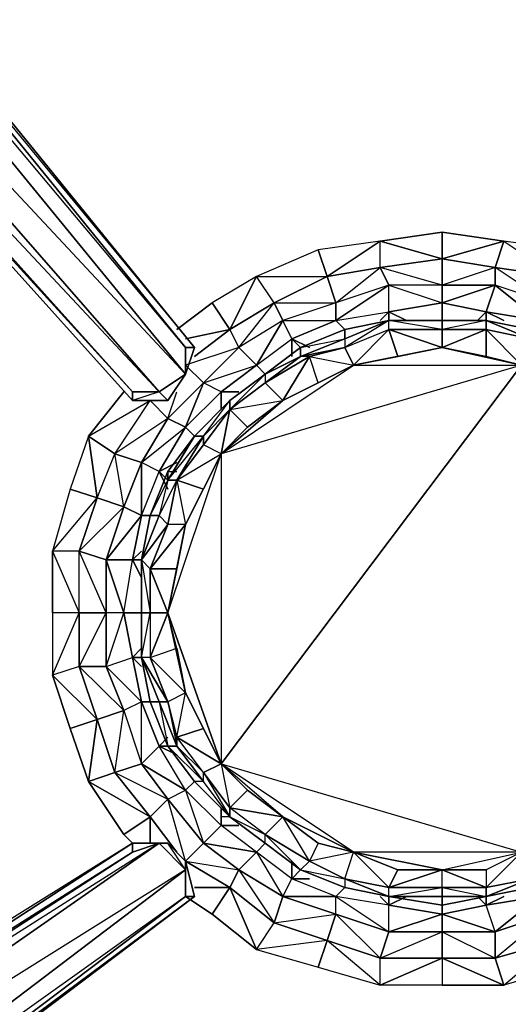
# Model space of a CAD drawing. Units: inches. Extents: x 0 to 30, y -28.5 to 0.
# Drawn here: x 22.3 to 24.5, y -9.4 to -4.9 of the extents above; entities that cross this region are included whole.
import ezdxf

# ---------------------------------------------------------------- set-up
doc = ezdxf.new("R2010")
doc.units = ezdxf.units.IN
doc.header["$MEASUREMENT"] = 0
doc.layers.get('0').update_dxf_attribs({"true_color": 0x068671})

msp = doc.modelspace()

# ---------------------------------------------------------------- linework, layer by layer
at = {"color": 194}
for points in [[(23.1099, -6.4146), (23.0698, -6.4146), (20.6264, -3.407), (23.0698, -6.4146), (23.0698, -6.5347), (20.5063, -3.407), (23.0698, -6.5347), (22.9498, -6.6147), (20.1461, -3.407), (22.9498, -6.6147), (22.8297, -6.6147), (19.9459, -3.407), (22.8297, -6.6147), (22.8297, -6.6547), (19.9059, -3.407), (22.8297, -6.6547), (22.9898, -6.6547), (23.0698, -6.5347)], [(22.8297, -6.6547), (22.8297, -6.6147), (19.9059, -3.407), (22.8297, -6.6547)], [(22.9498, -6.6147), (19.9459, -3.407), (22.8297, -6.6147)], [(20.1461, -3.407), (23.0698, -6.5347), (22.9498, -6.6147)], [(20.6264, -3.407), (23.1099, -6.4146), (23.0698, -6.4146)], [(20.6664, -3.407), (23.1099, -6.4146)], [(20.6664, -3.407), (23.1099, -6.4146)], [(23.9904, -6.2926), (23.7903, -6.3326)], [(23.9904, -6.2926), (24.2306, -6.2926)], [(24.2306, -6.2926), (24.4307, -6.2926)], [(24.6308, -6.3326), (24.4307, -6.2926)], [(23.5902, -6.4146), (23.7903, -6.3326)], [(23.1099, -6.4146), (23.0698, -6.5347)], [(23.5902, -6.4146), (23.4301, -6.5347)], [(22.9898, -6.6547), (22.9498, -6.6147), (23.0698, -6.5347)], [(22.9898, -6.6547), (23.0698, -6.5347)], [(23.27, -6.6547), (23.4301, -6.5347)], [(22.9498, -6.6147), (22.8297, -6.6547), (22.9898, -6.6547)], [(23.27, -6.6547), (23.1099, -6.8148)], [(22.9898, -6.975), (23.1099, -6.8148)], [(22.9898, -6.975), (22.9097, -7.1751)], [(22.8697, -7.3752), (22.9097, -7.1751)], [(22.8697, -7.3752), (22.8697, -7.6154)], [(22.8697, -7.8174), (22.8697, -7.6154)], [(22.8697, -7.8174), (22.9097, -8.0175)], [(22.9898, -8.2176), (22.9097, -8.0175)], [(22.9898, -8.2176), (23.1099, -8.3777)], [(23.27, -8.5378), (23.1099, -8.3777)], [(23.27, -8.5378), (23.4301, -8.6579)], [(20.1061, -10.461), (22.8297, -8.6979), (22.9498, -8.6579), (20.1861, -10.5811)], [(22.8297, -8.6579), (22.8297, -8.6979), (20.1061, -10.461), (20.1061, -10.4209)], [(22.9898, -8.6579), (22.9498, -8.6579), (22.8297, -8.6579)], [(23.0698, -8.778), (22.9498, -8.6579), (22.9898, -8.6579), (23.0698, -8.738)], [(22.9898, -8.6579), (23.0698, -8.738)], [(23.5902, -8.778), (23.4301, -8.6579)], [(23.0698, -8.738), (23.1099, -8.8981), (23.0698, -8.8981), (23.0698, -8.778)], [(23.0698, -8.738), (23.1099, -8.8981)], [(23.5902, -8.778), (23.7903, -8.8581)], [(23.9904, -8.8981), (23.7903, -8.8581)], [(24.4307, -8.8981), (24.6308, -8.8581)], [(23.9904, -8.8981), (24.2306, -8.9381)], [(24.4307, -8.8981), (24.2306, -8.9381)]]:
    msp.add_lwpolyline(points, close=True, dxfattribs=at)
for points in [[(23.0698, -6.5347), (20.5063, -3.407)], [(22.9898, -6.6547), (23.0698, -6.5347), (23.0698, -6.4146), (20.5463, -3.407)], [(24.6308, -6.3326), (24.4307, -6.2926), (24.2306, -6.2926), (23.9904, -6.2926), (23.7903, -6.3326), (23.5902, -6.4146), (23.4301, -6.5347), (23.27, -6.6547), (23.1099, -6.8148), (22.9898, -6.975), (22.9097, -7.1751), (22.8697, -7.3752), (22.8697, -7.6154), (22.8697, -7.8174), (22.9097, -8.0175), (22.9898, -8.2176), (23.1099, -8.3777), (23.27, -8.5378), (23.2299, -8.5378)], [(23.1099, -6.4146), (23.0698, -6.5347)], [(23.0698, -6.5347), (23.0698, -6.4146), (23.1099, -6.4146)], [(23.0698, -6.5347), (23.0698, -6.4146)], [(22.9898, -6.6547), (22.8297, -6.6547), (22.8297, -6.6147), (22.9498, -6.6147), (22.9898, -6.6547), (22.8297, -6.6547)], [(22.9898, -6.975), (23.0298, -6.975)], [(23.27, -8.5378), (23.4301, -8.6579), (23.5902, -8.778), (23.7903, -8.8581), (23.9904, -8.8981), (24.2306, -8.9381), (24.4307, -8.8981), (24.6308, -8.8581), (24.831, -8.778), (25.0311, -8.6579), (25.1912, -8.5378), (25.3113, -8.3777), (25.4313, -8.2176), (25.5114, -8.0175), (25.5514, -7.8174), (25.5914, -7.5753), (25.5514, -7.3752), (25.5114, -7.1751), (25.4313, -6.975)], [(22.8297, -8.6579), (22.8297, -8.6979), (20.1061, -10.4209), (22.8297, -8.6579), (20.3862, -10.1808), (20.1061, -10.4209), (19.6257, -10.703), (20.1061, -10.3409), (19.6257, -10.663), (20.1061, -10.3009), (20.1061, -10.3409), (20.1061, -10.3809)], [(20.3062, -11.0232), (20.1461, -11.0232), (20.4263, -10.7831), (19.9459, -10.7831), (20.1861, -10.5811), (19.9059, -10.6211), (20.1061, -10.461), (20.1861, -10.5811), (22.9498, -8.6579), (23.0698, -8.778), (20.4263, -10.7831), (20.1861, -10.5811)], [(20.5063, -10.8631), (23.1099, -8.8981), (23.0698, -8.738), (22.9898, -8.6579), (22.8297, -8.6579), (20.1061, -10.4209)], [(20.4263, -10.7831), (20.1861, -10.5811), (22.9498, -8.6579), (20.1061, -10.461), (22.8297, -8.6979), (22.9498, -8.6579)], [(22.9898, -8.6579), (22.8297, -8.6579), (20.3862, -10.1808)], [(22.9498, -8.6579), (22.8297, -8.6979), (22.8297, -8.6579), (22.9898, -8.6579), (22.9498, -8.6579), (23.0698, -8.778), (23.0698, -8.8981), (20.4663, -10.8631)], [(23.0698, -8.738), (23.0698, -8.778), (22.9898, -8.6579)], [(23.0698, -8.738), (23.0698, -8.8981), (23.1099, -8.8981), (20.5063, -10.8631), (23.1099, -8.8981), (20.4663, -10.8631), (23.0698, -8.8981), (20.4263, -10.7831), (23.0698, -8.778), (20.1861, -10.5811)], [(20.4263, -10.7831), (20.4663, -10.8631), (23.0698, -8.8981), (23.0698, -8.778), (20.4263, -10.7831), (20.4663, -10.8631), (20.4263, -13.2265), (20.2662, -11.3034), (20.4263, -10.9432)], [(23.0698, -8.8981), (23.1099, -8.8981), (20.5063, -10.8631), (20.4663, -10.8631)]]:
    msp.add_lwpolyline(points, dxfattribs=at)
at = {"color": 134}
for points in [[(24.2306, -6.0124), (23.9504, -5.9324), (24.2306, -5.8924), (24.5108, -5.9324), (24.7509, -6.0925), (24.7109, -6.2126), (24.4707, -6.0525), (24.7509, -6.0925), (24.7909, -5.9724), (24.5108, -5.9324), (24.4707, -6.0525)], [(24.2306, -6.0124), (24.2306, -5.8924), (23.9504, -5.9324)], [(24.2306, -6.0124), (24.5108, -5.9324), (24.2306, -5.8924)], [(23.6702, -5.9724), (23.39, -6.0925), (23.7102, -6.0925), (23.9504, -5.9324)], [(23.7102, -6.0925), (23.9504, -6.0525), (23.9504, -5.9324)], [(24.2306, -6.0124), (24.4707, -6.0525), (24.5108, -5.9324)], [(24.5108, -5.9324), (24.7509, -6.0925), (24.4707, -6.0525), (24.7509, -6.0925), (24.951, -6.2126), (25.0311, -6.0925), (24.7909, -5.9724)], [(23.7102, -6.0925), (23.6702, -5.9724), (23.39, -6.0925)], [(23.9504, -6.0525), (24.2306, -6.0124)], [(24.2306, -6.1325), (24.4707, -6.1325), (24.4707, -6.0525)], [(23.27, -6.3326), (23.4701, -6.2126), (23.39, -6.0925)], [(23.4701, -6.2126), (23.7102, -6.0925)], [(23.7503, -6.2926), (23.9904, -6.2526), (23.9904, -6.1325)], [(24.2306, -6.2126), (24.4307, -6.2526), (24.4707, -6.1325)], [(23.0298, -6.3326), (23.1899, -6.2126)], [(23.9904, -6.2526), (24.2306, -6.2126)], [(24.2306, -6.2126), (24.2306, -6.2926)], [(24.0705, -6.2926), (23.9904, -6.2526)], [(23.9904, -6.2526), (23.9904, -6.2926)], [(24.4307, -6.2526), (24.5108, -6.2926)], [(23.39, -6.4946), (23.5501, -6.3746), (23.5101, -6.2926)], [(23.5501, -6.3746), (23.7503, -6.2926)], [(23.7503, -6.2926), (23.7903, -6.3326)], [(23.27, -6.3326), (23.0698, -6.3746)], [(23.27, -6.3326), (23.1099, -6.4546)], [(23.6302, -6.4146), (23.5501, -6.3746)], [(23.5501, -6.3746), (23.5902, -6.4146)], [(23.2299, -6.6147), (23.39, -6.4946)], [(23.39, -6.4946), (23.4301, -6.5347)], [(23.0698, -6.7748), (23.2299, -6.6147), (23.1499, -6.5747)], [(22.6296, -6.8148), (22.7897, -6.6147)], [(23.31, -6.6147), (23.2299, -6.6147)], [(23.2299, -6.6547), (23.2299, -6.6147)], [(22.8697, -6.6547), (22.9097, -6.6547)], [(22.5476, -7.055), (22.4676, -7.3352), (22.6696, -7.095), (22.6296, -6.8148)], [(23.0698, -6.7748), (22.9498, -6.975), (22.8697, -6.9349), (22.8697, -7.1751), (22.9498, -6.975)], [(23.0698, -6.7748), (23.1099, -6.8148)], [(22.8697, -7.1751), (22.7897, -7.1351), (22.8697, -6.9349), (22.7897, -7.1351), (22.7096, -7.3752)], [(22.9898, -7.015), (22.9498, -6.975), (23.0298, -6.9349), (22.9498, -6.975)], [(22.9498, -6.975), (22.9898, -7.055)], [(22.6696, -7.095), (22.5476, -7.055), (22.4676, -7.3352)], [(22.6696, -7.095), (22.5876, -7.3352), (22.4676, -7.3352), (22.5876, -7.6154), (22.5876, -7.3352)], [(22.8697, -7.1751), (22.8297, -7.3752), (22.7096, -7.3752), (22.7897, -7.6154), (22.8297, -7.3752)], [(22.8697, -7.1751), (22.9097, -7.1751)], [(22.8697, -7.3352), (22.8297, -7.3752)], [(22.7096, -7.3752), (22.7096, -7.6154)], [(22.8697, -7.3752), (22.8297, -7.3752)], [(22.8297, -7.3752), (22.8697, -7.4553)], [(22.5876, -7.6154), (22.4676, -7.6154), (22.4676, -7.8974)], [(22.5876, -7.6154), (22.4676, -7.6154), (22.4676, -7.8974)], [(22.7096, -7.6154), (22.7096, -7.8574), (22.5876, -7.8574), (22.5876, -7.6154)], [(22.7897, -7.6154), (22.7096, -7.6154), (22.7096, -7.8574)], [(22.7897, -7.6154), (22.8297, -7.8174), (22.8697, -8.0175), (22.7096, -7.8574), (22.7897, -8.0575), (22.7096, -7.8574), (22.8297, -7.8174), (22.7897, -7.6154), (22.8697, -7.6154)], [(22.8697, -7.7755), (22.8297, -7.8174)], [(22.8697, -7.8174), (22.8297, -7.8174)], [(22.6696, -8.0976), (22.6296, -8.3777), (22.5476, -8.1376), (22.4676, -7.8974)], [(22.8697, -8.0175), (22.7897, -8.0575), (22.8697, -8.2977)], [(22.7897, -8.0575), (22.8697, -8.2977), (22.7496, -8.3377), (22.6696, -8.0976)], [(22.6696, -8.0976), (22.5476, -8.1376), (22.6296, -8.3777)], [(22.9898, -8.1776), (22.9498, -8.2176)], [(22.9898, -8.2176), (22.9498, -8.2176)], [(22.9898, -8.4578), (22.8697, -8.2977), (22.7496, -8.3377)], [(22.9097, -8.5378), (22.7496, -8.3377), (22.6296, -8.3777)], [(22.9097, -8.5378), (22.6296, -8.3777), (22.7897, -8.6179), (22.8297, -8.6579), (22.7897, -8.6179)], [(23.1499, -8.6579), (23.31, -8.778), (23.1499, -8.6579), (23.39, -8.6979), (23.2299, -8.5779), (23.0698, -8.4178)], [(23.2299, -8.4978), (23.2299, -8.5779)], [(23.2299, -8.5378), (23.2299, -8.5779)], [(23.5101, -8.8981), (23.7503, -8.9781), (23.5101, -8.8981), (23.7503, -8.8981), (23.5501, -8.818), (23.39, -8.6979)], [(23.39, -8.6979), (23.5101, -8.8981), (23.5501, -8.818)], [(23.5501, -8.738), (23.5501, -8.818)], [(23.31, -8.778), (23.5101, -8.8981), (23.4701, -9.0182), (23.27, -8.8581)], [(23.31, -8.778), (23.4701, -9.0182), (23.5101, -8.8981)], [(23.5902, -8.778), (23.5501, -8.818)], [(23.27, -8.8581), (23.1099, -8.8581)], [(23.9904, -9.0582), (24.2306, -9.0582), (23.9904, -9.0582), (24.2306, -8.9781), (23.9904, -8.9381), (23.7503, -8.8981)], [(23.7503, -8.8981), (23.9904, -9.0582), (23.9904, -8.9381)], [(23.9504, -8.8981), (23.9904, -8.9381)], [(23.9904, -8.8981), (23.9904, -8.9381)], [(24.3907, -8.8981), (24.4307, -8.9381)], [(24.4307, -8.8981), (24.4307, -8.9381)], [(24.4707, -9.0582), (24.4307, -8.9381), (24.6709, -8.8981), (24.4707, -9.0582), (24.7109, -8.9781), (24.4707, -9.0582), (24.4707, -9.1783), (24.7109, -8.9781)], [(24.2306, -8.9781), (24.4707, -9.0582), (24.4307, -8.9381)], [(23.7503, -8.9781), (23.9904, -9.0582), (23.9504, -9.1783), (23.7102, -9.0982)], [(23.7503, -8.9781), (23.9504, -9.1783), (23.9904, -9.0582)], [(24.2306, -9.0582), (24.4707, -9.0582), (24.4707, -9.1783), (24.2306, -9.1783)], [(24.2306, -9.0582), (24.4707, -9.1783), (24.4707, -9.0582)], [(23.7102, -9.0982), (23.39, -9.1382), (23.6702, -9.2183), (23.9504, -9.3002)], [(23.7102, -9.0982), (23.39, -9.1382), (23.6702, -9.2183)], [(24.7509, -9.0982), (24.7909, -9.2183), (24.5108, -9.3002), (24.4707, -9.1783)], [(24.4707, -9.1783), (24.5108, -9.3002), (24.7509, -9.0982)], [(24.7509, -9.0982), (25.0311, -9.0982), (24.7909, -9.2183), (24.5108, -9.3002)], [(23.9504, -9.1783), (24.2306, -9.1783), (24.2306, -9.3002), (23.9504, -9.3002)], [(24.2306, -9.1783), (24.5108, -9.3002), (24.2306, -9.3002), (23.9504, -9.3002)]]:
    msp.add_lwpolyline(points, close=True, dxfattribs=at)
for points in [[(23.9504, -5.9324), (23.6702, -5.9724), (23.7102, -6.0925)], [(23.7503, -6.2926), (23.9904, -6.1325), (23.7503, -6.2126), (23.9504, -6.0525), (23.9504, -5.9324)], [(24.2306, -6.0124), (24.2306, -6.1325), (23.9904, -6.1325), (23.9504, -6.0525), (23.9904, -6.1325), (23.7503, -6.2126), (23.7102, -6.0925), (23.9504, -6.0525)], [(23.9904, -6.2526), (24.2306, -6.2126), (24.2306, -6.1325), (23.9504, -6.0525), (24.2306, -6.0124), (24.2306, -6.1325), (23.9904, -6.1325), (24.2306, -6.2126)], [(24.2306, -6.1325), (24.2306, -6.0124), (24.4707, -6.0525)], [(23.9904, -6.2526), (23.9504, -6.2926), (23.9904, -6.2526), (23.9904, -6.1325), (23.9504, -6.0525), (23.7102, -6.0925)], [(24.7509, -6.0925), (25.0311, -6.0925), (25.1912, -6.3326), (25.1111, -6.4146), (24.951, -6.2126), (25.1912, -6.3326), (25.2712, -6.2126), (25.0311, -6.0925), (24.7509, -6.0925), (24.7109, -6.2126), (24.4707, -6.1325), (24.4707, -6.0525), (24.4707, -6.1325), (24.2306, -6.1325), (23.9904, -6.1325), (24.2306, -6.2126)], [(23.39, -6.0925), (23.1899, -6.2126), (23.27, -6.3326), (23.1099, -6.4546)], [(23.27, -6.3326), (23.39, -6.0925), (23.1899, -6.2126)], [(23.7102, -6.0925), (23.7503, -6.2126), (23.5101, -6.2926), (23.4701, -6.2126), (23.5101, -6.2926), (23.31, -6.4146), (23.27, -6.3326), (23.4701, -6.2126)], [(23.39, -6.4946), (23.5101, -6.2926), (23.31, -6.4146), (23.4701, -6.2126), (23.39, -6.0925)], [(23.5501, -6.3746), (23.7503, -6.2926), (23.7503, -6.2126), (23.7102, -6.0925), (23.4701, -6.2126), (23.7503, -6.2126), (23.5101, -6.2926), (23.7503, -6.2926)], [(23.9904, -6.1325), (23.7503, -6.2126), (23.7503, -6.2926)], [(24.4307, -6.2526), (24.6709, -6.2926), (24.7109, -6.2126), (24.4707, -6.1325), (24.4307, -6.2526), (24.2306, -6.2126), (24.4707, -6.1325), (24.2306, -6.1325), (24.2306, -6.2126)], [(24.7109, -6.2126), (24.4707, -6.1325), (24.6709, -6.2926), (24.4307, -6.2526), (24.6709, -6.2926), (24.6308, -6.3326), (24.6709, -6.2926), (24.4707, -6.1325)], [(23.27, -6.3326), (23.1899, -6.2126)], [(23.5501, -6.3746), (23.5501, -6.4546), (23.5501, -6.3746), (23.5101, -6.2926), (23.4701, -6.2126), (23.27, -6.3326)], [(23.7503, -6.2126), (23.5101, -6.2926), (23.7503, -6.2926)], [(24.2306, -6.2126), (24.4307, -6.2526), (24.3907, -6.2926), (24.4307, -6.2526), (24.4307, -6.2926), (24.4307, -6.2526)], [(23.7503, -6.2926), (23.9904, -6.2526)], [(23.7503, -6.2926), (23.9904, -6.2526)], [(23.5101, -6.2926), (23.31, -6.4146), (23.39, -6.4946)], [(23.27, -6.3326), (23.31, -6.4146), (23.1499, -6.5747), (23.0698, -6.4946), (23.1499, -6.5747), (22.9898, -6.7348), (22.9097, -6.6547)], [(23.0698, -6.7748), (23.2299, -6.6147), (23.39, -6.4946), (23.31, -6.4146), (23.0698, -6.4946), (23.1499, -6.5747), (23.31, -6.4146), (23.27, -6.3326)], [(23.31, -6.4146), (23.1499, -6.5747), (23.39, -6.4946)], [(23.39, -6.4946), (23.5501, -6.3746)], [(23.39, -6.4946), (23.5501, -6.3746)], [(23.2299, -6.6147), (23.2299, -6.6948), (23.2299, -6.6147), (23.1499, -6.5747), (23.39, -6.4946)], [(23.1499, -6.5747), (22.9898, -6.7348), (23.0698, -6.7748)], [(23.0698, -6.7748), (23.1499, -6.5747), (22.9898, -6.7348), (23.0298, -6.6147)], [(23.0698, -6.7748), (23.2299, -6.6147)], [(22.6296, -6.8148), (22.9097, -6.6547)], [(22.6296, -6.8148), (22.6696, -7.095), (22.7496, -6.8949), (22.9097, -6.6547)], [(22.6296, -6.8148), (22.7496, -6.8949), (22.9097, -6.6547)], [(22.6696, -7.095), (22.7496, -6.8949), (22.6296, -6.8148), (22.9097, -6.6547)], [(22.6696, -8.0976), (22.7897, -8.0575), (22.7096, -7.8574), (22.7897, -7.6154), (22.7096, -7.6154), (22.7096, -7.3752), (22.7897, -7.1351), (22.7496, -6.8949), (22.9097, -6.6547)], [(22.9097, -6.6547), (22.9898, -6.7348), (22.8697, -6.9349), (22.7496, -6.8949), (22.8697, -6.9349)], [(22.7897, -7.6154), (22.8297, -7.3752), (22.8697, -7.1751), (22.8697, -6.9349), (22.9898, -6.7348), (22.9097, -6.6547)], [(22.9498, -6.975), (23.0698, -6.7748), (22.9898, -6.7348), (22.7496, -6.8949), (22.8697, -6.9349), (22.7897, -7.1351), (22.8697, -7.1751), (22.7096, -7.3752), (22.8297, -7.3752)], [(22.9898, -6.7348), (22.8697, -6.9349), (23.0698, -6.7748)], [(22.6296, -6.8148), (22.5476, -7.055), (22.6696, -7.095)], [(22.8697, -7.1751), (22.9498, -6.975), (22.8697, -6.9349), (23.0698, -6.7748)], [(22.7897, -7.1351), (22.6696, -7.095), (22.7496, -6.8949)], [(22.8697, -7.1751), (22.9498, -6.975)], [(22.6696, -7.095), (22.7897, -7.1351), (22.7096, -7.3752), (22.5876, -7.3352)], [(22.8297, -7.8174), (22.8697, -8.0175), (22.7897, -8.0575), (22.8697, -8.2977), (22.8697, -8.0175), (22.7096, -7.8574), (22.8297, -7.8174), (22.7897, -7.6154), (22.7096, -7.3752), (22.5876, -7.3352), (22.7897, -7.1351), (22.6696, -7.095)], [(22.5876, -7.6154), (22.5876, -7.3352), (22.6696, -7.095)], [(22.6696, -8.0976), (22.7496, -8.3377), (22.7897, -8.0575), (22.5876, -7.8574), (22.7096, -7.8574), (22.7096, -7.6154), (22.5876, -7.3352), (22.4676, -7.3352), (22.4676, -7.6154), (22.4676, -7.3352), (22.5876, -7.6154)], [(22.7096, -7.6154), (22.5876, -7.6154), (22.5876, -7.3352), (22.7096, -7.3752)], [(22.7897, -7.6154), (22.8297, -7.3752)], [(22.5876, -7.8574), (22.4676, -7.8974), (22.5476, -8.1376), (22.6696, -8.0976), (22.5876, -7.8574), (22.7096, -7.6154), (22.5876, -7.6154)], [(22.5876, -7.6154), (22.5876, -7.8574), (22.4676, -7.8974), (22.6696, -8.0976)], [(22.5876, -7.6154), (22.5876, -7.8574), (22.6696, -8.0976)], [(22.8697, -8.0175), (22.8297, -7.8174), (22.8697, -7.8574), (22.8297, -7.8174)], [(22.7897, -8.0575), (22.6696, -8.0976), (22.5876, -7.8574), (22.7096, -7.8574)], [(23.1499, -8.6579), (23.2299, -8.5779), (23.0698, -8.4178), (23.1099, -8.3777), (23.0698, -8.4178), (22.9498, -8.2176), (22.8697, -8.0175), (22.9097, -8.0175), (22.8697, -8.0175), (22.9498, -8.2176), (22.8697, -8.2977), (22.9898, -8.4578), (22.8697, -8.2977), (23.0698, -8.4178), (22.9498, -8.2176), (22.8697, -8.0175)], [(22.6696, -8.0976), (22.7496, -8.3377), (22.9097, -8.5378)], [(22.9097, -8.5378), (22.9898, -8.4578), (23.0698, -8.4178), (22.8697, -8.2977), (22.9498, -8.2176)], [(23.1499, -8.6579), (22.9898, -8.4578), (23.0698, -8.4178), (22.9498, -8.2176), (23.0298, -8.2577), (22.9498, -8.2176)], [(22.7496, -8.3377), (22.8697, -8.2977)], [(22.9097, -8.5378), (22.7897, -8.6179), (22.6296, -8.3777), (22.7496, -8.3377)], [(22.9898, -8.4578), (22.9097, -8.5378), (22.7496, -8.3377)], [(23.5101, -8.8981), (23.5501, -8.818), (23.39, -8.6979), (23.4301, -8.6579), (23.39, -8.6979), (23.1499, -8.6579), (23.2299, -8.5779), (23.0698, -8.4178), (23.1499, -8.6579), (23.31, -8.778), (23.27, -8.8581)], [(22.9097, -8.5378), (23.0298, -8.6979), (22.9097, -8.5378), (22.9898, -8.4578), (23.1499, -8.6579), (23.0698, -8.738), (23.27, -8.8581)], [(23.27, -8.8581), (23.39, -9.1382), (23.1899, -8.9781), (23.0698, -8.8981), (23.1899, -8.9781), (23.27, -8.8581), (23.0698, -8.738), (22.9898, -8.4578), (23.1499, -8.6579), (23.0698, -8.738), (23.31, -8.778), (23.39, -8.6979), (23.2299, -8.5779)], [(22.9097, -8.5378), (22.9097, -8.6579), (22.9097, -8.5378), (23.0298, -8.6979)], [(23.5101, -8.8981), (23.31, -8.778), (23.39, -8.6979), (23.2299, -8.5779), (23.31, -8.5779), (23.2299, -8.5779)], [(23.31, -8.778), (23.27, -8.8581), (23.0698, -8.738), (23.1499, -8.6579)], [(23.4701, -9.0182), (23.7503, -8.9781), (23.7503, -8.8981), (23.5501, -8.818)], [(23.9904, -9.0582), (23.7503, -8.9781), (23.7503, -8.8981), (23.5501, -8.818), (23.6302, -8.818), (23.5501, -8.818)], [(24.7509, -9.0982), (24.7109, -8.9781), (24.6709, -8.8981), (24.6308, -8.8581), (24.6709, -8.8981), (24.871, -8.818), (24.6709, -8.8981), (24.911, -8.8981), (24.7109, -8.9781), (24.6709, -8.8981), (24.4307, -8.9381), (24.5108, -8.8981), (24.4307, -8.9381)], [(23.27, -8.8581), (23.1899, -8.9781), (23.39, -9.1382), (23.27, -8.8581), (23.4701, -9.0182), (23.7102, -9.0982)], [(23.39, -9.1382), (23.4701, -9.0182), (23.27, -8.8581)], [(23.9904, -9.0582), (23.9904, -8.9381), (23.7503, -8.8981), (23.7903, -8.8581), (23.7503, -8.8981), (23.5101, -8.8981)], [(23.4701, -9.0182), (23.5101, -8.8981)], [(23.4701, -9.0182), (23.7102, -9.0982), (23.7503, -8.9781), (23.5101, -8.8981)], [(23.9904, -8.9381), (24.0705, -8.8981), (23.9904, -8.9381), (24.2306, -8.9781), (24.2306, -9.0582), (24.4707, -9.0582), (24.2306, -8.9781), (24.4307, -8.9381), (24.2306, -8.9781), (24.2306, -8.9381), (24.2306, -8.9781), (23.9904, -9.0582)], [(24.4707, -9.0582), (24.6709, -8.8981), (24.4307, -8.9381)], [(23.9504, -9.1783), (24.2306, -9.0582), (24.2306, -8.9781), (23.9904, -8.9381)], [(23.7503, -8.9781), (23.7102, -9.0982), (23.4701, -9.0182)], [(24.7109, -8.9781), (24.7509, -9.0982), (24.4707, -9.1783)], [(23.39, -9.1382), (23.4701, -9.0182)], [(23.9904, -9.0582), (24.2306, -9.0582), (24.2306, -9.1783), (23.9504, -9.3002), (23.9504, -9.1783), (23.7102, -9.0982)], [(23.9504, -9.1783), (23.9904, -9.0582)], [(24.2306, -9.0582), (24.2306, -9.1783), (23.9504, -9.1783)], [(23.7102, -9.0982), (23.6702, -9.2183), (23.9504, -9.3002), (23.7102, -9.0982), (23.9504, -9.1783), (24.2306, -9.1783)], [(24.2306, -9.1783), (24.2306, -9.3002), (24.5108, -9.3002), (24.2306, -9.1783), (24.4707, -9.1783)], [(24.4707, -9.1783), (24.2306, -9.1783)]]:
    msp.add_lwpolyline(points, dxfattribs=at)
at = {"color": 136}
for points in [[(23.2299, -6.8949), (23.2299, -8.2977), (24.5908, -6.4946), (23.2299, -6.8949), (23.8303, -6.4946), (24.2306, -6.4146), (23.9904, -6.3326), (24.2306, -6.3326), (24.2306, -6.2926)], [(23.9904, -6.2926), (23.7903, -6.3746), (23.5902, -6.4546), (23.7903, -6.4146)], [(23.9904, -6.2926), (23.7903, -6.3746), (23.9904, -6.2926), (23.7903, -6.3326), (23.5902, -6.4146)], [(23.9904, -6.2926), (23.7903, -6.3746), (23.7903, -6.4146)], [(23.7903, -6.3746), (23.7903, -6.3326), (23.9904, -6.2926)], [(24.2306, -6.2926), (24.2306, -6.3326), (23.9904, -6.3326), (23.9904, -6.2926)], [(24.4307, -6.2926), (24.4307, -6.3326), (24.2306, -6.3326), (23.9904, -6.3326), (24.2306, -6.4146)], [(24.2306, -6.4146), (24.2306, -6.3326), (23.9904, -6.2926)], [(24.2306, -6.2926), (24.4307, -6.2926), (24.6308, -6.3746), (24.4307, -6.3326), (24.4307, -6.4546), (24.2306, -6.4146), (24.4307, -6.3326), (24.2306, -6.3326), (24.2306, -6.4146)], [(24.2306, -6.3326), (24.2306, -6.2926), (24.4307, -6.2926), (24.6308, -6.3746), (24.4307, -6.3326), (24.5908, -6.4946), (24.6308, -6.3746), (24.4307, -6.2926), (24.2306, -6.2926)], [(24.6308, -6.3746), (24.4307, -6.2926), (24.6308, -6.3746)], [(24.6308, -6.3326), (24.4307, -6.2926), (24.6308, -6.3326)], [(24.6308, -6.3326), (24.4307, -6.2926), (24.6308, -6.3326)], [(23.7903, -6.3326), (23.7903, -6.3746), (23.5902, -6.4546), (23.5902, -6.4146), (23.4301, -6.5347)], [(23.7903, -6.4146), (23.9904, -6.3326)], [(24.5908, -6.4946), (24.2306, -6.4146), (24.4307, -6.4546), (24.5908, -6.4946), (24.4307, -6.3326), (24.6308, -6.3746)], [(23.27, -6.6547), (23.4301, -6.5347), (23.27, -6.6948), (23.4301, -6.5747), (23.5101, -6.6547), (23.6302, -6.4546), (23.5902, -6.4546), (23.5902, -6.4146)], [(23.7903, -6.4146), (23.8303, -6.4946)], [(24.2306, -6.4146), (23.8303, -6.4946), (24.5908, -6.4946), (24.7909, -6.5347), (24.831, -6.4546), (24.6308, -6.3746)], [(23.8303, -6.4946), (24.0304, -6.4546), (24.2306, -6.4146), (24.5908, -6.4946), (24.4307, -6.4546)], [(23.2299, -6.8949), (23.8303, -6.4946), (23.6702, -6.5747), (23.6302, -6.4546), (23.4301, -6.5747), (23.5902, -6.4546), (23.4301, -6.5347)], [(23.4301, -6.5347), (23.5902, -6.4546)], [(23.4301, -6.5747), (23.6302, -6.4546)], [(23.6302, -6.4546), (23.8303, -6.4946)], [(23.4301, -6.5347), (23.4301, -6.5747), (23.27, -6.6948), (23.5101, -6.6547), (23.8303, -6.4946), (24.5908, -6.4946), (23.2299, -6.8949), (23.27, -6.6948), (23.1499, -6.8549), (23.27, -6.6948), (23.1499, -6.8148), (23.27, -6.6547), (23.1099, -6.8148), (22.9898, -7.015)], [(24.831, -8.778), (24.6308, -8.818), (24.831, -8.738), (24.6308, -8.818), (24.5908, -8.6979), (24.4307, -8.778), (24.2306, -8.778), (24.4307, -8.778), (24.4307, -8.8581), (24.2306, -8.778), (24.5908, -8.6979), (24.5908, -6.4946), (23.2299, -8.2977), (24.5908, -8.6979), (23.8303, -8.6979), (23.6702, -8.6579), (23.6302, -8.738), (23.5101, -8.5378), (23.6702, -8.6579), (23.8303, -8.6979), (23.6302, -8.738), (23.7903, -8.818), (23.7903, -8.8581), (23.9904, -8.8981)], [(23.9904, -8.8581), (23.8303, -8.6979), (24.2306, -8.778), (24.5908, -8.6979), (23.8303, -8.6979), (23.2299, -8.2977), (24.5908, -8.6979), (24.5908, -6.4946), (25.4313, -7.6154), (24.5908, -8.6979)], [(23.5101, -6.6547), (23.8303, -6.4946)], [(23.4301, -6.5347), (23.27, -6.6948), (23.27, -6.6547), (23.1099, -6.8148), (23.27, -6.6547), (23.27, -6.6948), (23.35, -6.7748), (23.2299, -6.8949)], [(23.27, -6.6948), (23.4301, -6.5747), (23.5101, -6.6547)], [(23.2299, -6.8949), (23.5101, -6.6547)], [(23.27, -6.6948), (23.5101, -6.6547)], [(23.1499, -6.8148), (23.27, -6.6948)], [(23.1499, -6.8549), (23.27, -6.6948)], [(23.1099, -6.8148), (22.9898, -7.015), (22.9898, -6.975), (22.9898, -7.015), (22.9097, -7.1751), (22.9898, -7.015), (23.0298, -7.015)], [(23.0298, -8.2176), (23.1499, -8.3377), (23.2299, -8.2977), (23.1499, -8.1376), (23.0298, -8.1776), (23.0698, -7.9775), (23.0298, -7.7755), (22.9898, -7.6154), (23.0698, -7.2151), (23.1499, -7.055), (23.2299, -6.8949), (23.1499, -6.8549), (23.0298, -7.015)], [(22.8697, -7.3752), (22.9097, -7.1751), (22.9898, -7.015), (22.9498, -7.1751), (23.0298, -7.015), (22.9898, -7.2151), (23.0298, -7.015), (23.0698, -7.2151), (23.0298, -7.4152), (22.9898, -7.6154), (23.0698, -7.9775), (23.2299, -8.2977), (22.9898, -7.6154), (23.2299, -6.8949)], [(23.0298, -7.015), (23.2299, -6.8949), (23.0698, -7.2151), (22.9898, -7.6154), (23.2299, -6.8949), (23.2299, -8.2977), (23.0698, -7.9775), (22.9898, -7.6154), (23.2299, -8.2977), (23.0298, -8.1776), (23.1499, -8.1376), (23.0698, -7.9775), (23.1499, -8.1376), (23.2299, -8.2977), (23.1499, -8.3377), (23.27, -8.4978), (23.27, -8.5378)], [(23.0298, -7.015), (23.2299, -6.8949)], [(23.0298, -7.015), (23.1499, -7.055), (23.2299, -6.8949)], [(23.0698, -7.2151), (23.2299, -6.8949)], [(23.0298, -7.015), (22.9498, -7.1751), (22.9898, -7.2151)], [(22.9898, -7.2151), (23.0298, -7.015)], [(23.0698, -7.2151), (23.1499, -7.055), (23.0298, -7.015)], [(22.9097, -7.1751), (22.9498, -7.1751), (22.8697, -7.3752), (22.9498, -7.1751)], [(22.9898, -7.2151), (22.8697, -7.3752), (22.8697, -7.6154), (22.8697, -7.8174)], [(22.9898, -7.6154), (23.0298, -7.4152), (22.9097, -7.4152), (23.0698, -7.2151), (22.9898, -7.2151), (22.9097, -7.4152), (22.9097, -7.6154), (22.9898, -7.6154), (22.9097, -7.8174), (22.9898, -8.0175), (22.9498, -8.0175), (22.9898, -8.2176), (22.9097, -8.0175), (22.9898, -8.2176), (23.0298, -8.2176), (22.9498, -8.0175), (22.9097, -8.0175), (22.8697, -7.8174)], [(22.9097, -7.4152), (22.9898, -7.6154), (23.0298, -7.4152), (23.0698, -7.2151), (22.9898, -7.2151)], [(22.8697, -7.3752), (22.9097, -7.4152)], [(22.9097, -7.6154), (22.8697, -7.6154), (22.8697, -7.3752)], [(23.1499, -8.3777), (23.1499, -8.3377), (23.0298, -8.1776), (23.0698, -7.9775), (22.9097, -7.8174), (23.0298, -7.7755), (22.9898, -7.6154), (22.9097, -7.4152), (22.8697, -7.3752)], [(23.0298, -8.2176), (22.9498, -8.0175), (22.9898, -8.0175), (22.9097, -7.8174), (23.0698, -7.9775), (23.0298, -7.7755), (22.9898, -7.6154)], [(22.9097, -7.8174), (23.0298, -7.7755), (23.0698, -7.9775), (22.9898, -8.0175), (22.8697, -7.8174)], [(22.9898, -8.2176), (22.9097, -8.0175), (22.8697, -7.8174)], [(22.8697, -7.8174), (22.9097, -8.0175)], [(23.27, -8.5378), (23.1499, -8.3777), (23.1499, -8.3377), (23.0298, -8.1776), (23.2299, -8.2977), (23.1499, -8.1376), (23.0698, -7.9775), (22.9898, -8.0175), (23.0298, -8.1776), (23.0298, -8.2176)], [(23.27, -8.5378), (23.1099, -8.3777), (22.9898, -8.2176)], [(22.9898, -8.2176), (23.0298, -8.2176)], [(23.1499, -8.3777), (23.1099, -8.3777), (22.9898, -8.2176)], [(22.9898, -8.2176), (23.1499, -8.3777), (23.0298, -8.2176)], [(23.5902, -8.778), (23.4301, -8.6579), (23.4301, -8.6179), (23.27, -8.4978), (23.5101, -8.5378), (23.35, -8.4178), (23.2299, -8.2977), (23.27, -8.4978)], [(23.9904, -8.8981), (23.7903, -8.818), (23.9904, -8.8581), (23.7903, -8.818), (23.8303, -8.6979), (23.6702, -8.6579), (23.5101, -8.5378), (23.6702, -8.6579), (23.6302, -8.738), (23.5101, -8.5378), (23.8303, -8.6979), (23.2299, -8.2977), (23.27, -8.4978)], [(24.4307, -8.8581), (24.2306, -8.8581), (24.2306, -8.778), (24.0304, -8.778), (23.8303, -8.6979), (23.5101, -8.5378), (23.2299, -8.2977), (23.35, -8.4178), (23.5101, -8.5378), (23.4301, -8.6179), (23.6302, -8.738), (23.5902, -8.778)], [(23.5902, -8.778), (23.4301, -8.6579), (23.27, -8.5378), (23.4301, -8.6179), (23.27, -8.4978), (23.1499, -8.3377), (23.27, -8.5378)], [(23.1099, -8.3777), (23.27, -8.5378), (23.1499, -8.3777)], [(23.27, -8.5378), (23.4301, -8.6179), (23.5101, -8.5378), (23.27, -8.4978)], [(23.27, -8.5378), (23.4301, -8.6579), (23.4301, -8.6179), (23.27, -8.4978)], [(24.4307, -8.8981), (24.6308, -8.8581), (24.6308, -8.818), (24.831, -8.738), (24.7909, -8.6579), (24.5908, -8.6979), (24.951, -8.5378), (24.7909, -8.6579), (24.5908, -8.6979), (24.831, -8.738), (24.7909, -8.6579), (24.951, -8.5378), (24.831, -8.738), (24.9911, -8.6179), (25.0311, -8.6579), (25.1512, -8.5378), (24.9911, -8.6179), (25.1512, -8.4978), (24.9911, -8.6179), (24.951, -8.5378), (24.7909, -8.6579), (24.5908, -8.6979)], [(23.5902, -8.778), (23.4301, -8.6579), (23.27, -8.5378)], [(23.9904, -8.8981), (23.7903, -8.8581), (23.5902, -8.778), (23.7903, -8.818), (23.6302, -8.738), (23.4301, -8.6179), (23.5902, -8.778)], [(24.831, -8.778), (24.6308, -8.818), (24.4307, -8.8581), (24.5908, -8.6979), (24.4307, -8.778), (24.4307, -8.8581)], [(24.831, -8.778), (24.6308, -8.818), (24.831, -8.778), (24.831, -8.738), (24.5908, -8.6979), (24.6308, -8.818), (24.4307, -8.8981)], [(23.9904, -8.8981), (23.7903, -8.8581), (23.5902, -8.778)], [(23.9904, -8.8981), (24.2306, -8.8581), (24.2306, -8.778), (23.9904, -8.8581)], [(24.831, -8.778), (24.6308, -8.8581), (24.4307, -8.8981)], [(24.4307, -8.8981), (24.6308, -8.818), (24.4307, -8.8581)], [(23.9904, -8.8981), (23.9904, -8.8581)], [(24.2306, -8.8581), (24.2306, -8.8981), (23.9904, -8.8981)], [(23.9904, -8.8981), (24.2306, -8.8981), (24.2306, -8.8581), (23.9904, -8.8581)], [(23.9904, -8.8981), (24.2306, -8.8981)], [(23.9904, -8.8981), (24.2306, -8.8981)], [(24.2306, -8.8981), (23.9904, -8.8981)], [(24.4307, -8.8981), (24.2306, -8.8981)], [(24.4307, -8.8981), (24.2306, -8.8981)]]:
    msp.add_lwpolyline(points, dxfattribs=at)
for points in [[(23.7903, -6.4146), (23.9904, -6.3326), (23.9904, -6.2926)], [(23.9904, -6.2926), (23.7903, -6.3326), (23.9904, -6.2926), (23.7903, -6.4146), (23.9904, -6.3326), (24.0304, -6.4546), (23.8303, -6.4946), (23.9904, -6.3326)], [(23.9904, -6.2926), (24.2306, -6.2926)], [(23.9904, -6.2926), (24.2306, -6.2926)], [(23.9904, -6.2926), (24.2306, -6.2926)], [(24.2306, -6.2926), (24.4307, -6.2926)], [(24.2306, -6.3326), (24.4307, -6.3326), (24.4307, -6.2926)], [(24.2306, -6.2926), (24.4307, -6.2926)], [(23.5902, -6.4146), (23.7903, -6.3326)], [(23.5902, -6.4146), (23.7903, -6.3746), (23.7903, -6.3326)], [(23.8303, -6.4946), (24.0304, -6.4546), (23.9904, -6.3326)], [(24.2306, -6.4146), (24.4307, -6.4546), (24.4307, -6.3326)], [(23.4301, -6.5347), (23.5902, -6.4146), (23.5902, -6.4546)], [(23.4301, -6.5347), (23.5902, -6.4146)], [(23.7903, -6.3746), (23.7903, -6.4146), (23.6302, -6.4546), (23.8303, -6.4946), (23.7903, -6.4146), (23.5902, -6.4546)], [(23.6302, -6.4546), (23.7903, -6.4146)], [(24.0304, -6.4546), (24.2306, -6.4146)], [(23.4301, -6.5747), (23.6302, -6.4546), (23.5902, -6.4546)], [(23.5101, -6.6547), (23.6702, -6.5747), (23.6302, -6.4546)], [(23.6702, -6.5747), (23.8303, -6.4946)], [(23.27, -6.6547), (23.4301, -6.5347)], [(23.4301, -6.5747), (23.27, -6.6948), (23.4301, -6.5347)], [(23.27, -6.6547), (23.4301, -6.5347)], [(23.6702, -6.5747), (23.5101, -6.6547)], [(23.1499, -6.8148), (23.1099, -6.8148), (23.27, -6.6547), (23.27, -6.6948)], [(23.35, -6.7748), (23.5101, -6.6547), (23.2299, -6.8949)], [(23.35, -6.7748), (23.5101, -6.6547)], [(23.1499, -6.8549), (23.27, -6.6948)], [(23.2299, -6.8949), (23.35, -6.7748), (23.27, -6.6948)], [(23.1499, -6.8148), (23.0298, -7.015), (22.9898, -7.015), (23.1099, -6.8148)], [(22.9898, -7.015), (23.1499, -6.8148), (23.1099, -6.8148)], [(23.1499, -6.8549), (23.0298, -7.015), (23.1499, -6.8148)], [(23.1499, -6.8148), (23.0298, -7.015), (23.1499, -6.8549)], [(23.1499, -6.8549), (23.0298, -7.015), (23.0698, -7.2151), (23.1499, -7.055), (23.2299, -6.8949)], [(22.9498, -7.1751), (22.9097, -7.1751), (22.9898, -7.015), (23.0298, -7.015)], [(22.9898, -7.2151), (23.0298, -7.015)], [(22.8697, -7.3752), (22.9097, -7.1751)], [(22.9498, -7.1751), (22.8697, -7.3752), (22.9898, -7.2151)], [(22.8697, -7.8174), (22.8697, -7.6154), (22.8697, -7.8174), (22.9097, -7.6154), (22.8697, -7.6154), (22.8697, -7.3752), (22.9498, -7.1751), (22.9097, -7.1751), (22.8697, -7.3752), (22.9097, -7.6154), (22.9097, -7.8174)], [(22.9097, -7.4152), (22.9898, -7.2151)], [(23.0698, -7.2151), (22.9097, -7.4152), (23.0298, -7.4152)], [(22.8697, -7.3752), (22.8697, -7.6154)], [(22.8697, -7.8174), (22.8697, -7.6154), (22.8697, -7.3752), (22.8697, -7.6154)], [(22.9097, -7.4152), (22.9097, -7.6154)], [(22.8697, -7.6154), (22.8697, -7.8174)], [(22.9097, -7.6154), (22.9097, -7.8174), (22.8697, -7.8174), (22.8697, -7.6154)], [(22.9898, -7.6154), (22.9097, -7.6154), (22.9097, -7.8174)], [(22.9498, -8.0175), (22.8697, -7.8174), (22.9898, -8.0175), (22.9097, -7.8174), (22.8697, -7.8174)], [(22.9097, -8.0175), (22.9498, -8.0175), (22.8697, -7.8174)], [(22.9498, -8.0175), (23.0298, -8.2176), (22.9898, -8.2176), (22.9097, -8.0175)], [(23.0298, -8.2176), (23.1499, -8.3777), (23.0298, -8.2176), (23.1499, -8.3377), (23.0298, -8.1776), (22.9898, -8.0175)], [(22.9898, -8.0175), (23.0298, -8.2176), (23.0298, -8.1776)], [(23.1099, -8.3777), (22.9898, -8.2176)], [(23.27, -8.4978), (23.35, -8.4178), (23.5101, -8.5378), (23.2299, -8.2977), (23.35, -8.4178)], [(23.1499, -8.3377), (23.27, -8.5378), (23.27, -8.4978)], [(23.1499, -8.3777), (23.1099, -8.3777), (23.27, -8.5378)], [(23.1499, -8.3777), (23.1099, -8.3777), (23.27, -8.5378)], [(23.27, -8.5378), (23.4301, -8.6579)], [(23.4301, -8.6179), (23.5902, -8.778), (23.6302, -8.738)], [(23.4301, -8.6579), (23.5902, -8.778)], [(23.5902, -8.778), (23.4301, -8.6579)], [(23.6302, -8.738), (23.7903, -8.818), (23.7903, -8.8581), (23.5902, -8.778), (23.7903, -8.818), (23.8303, -8.6979)], [(23.9904, -8.8581), (24.0304, -8.778), (24.2306, -8.778), (23.8303, -8.6979), (24.0304, -8.778)], [(23.9904, -8.8581), (24.2306, -8.8581), (23.9904, -8.8581), (24.2306, -8.778), (24.0304, -8.778), (23.8303, -8.6979)], [(24.5908, -8.6979), (24.4307, -8.778), (24.2306, -8.778), (24.4307, -8.8581)], [(23.5902, -8.778), (23.7903, -8.8581)], [(23.7903, -8.818), (23.9904, -8.8981), (23.9904, -8.8581)], [(24.6308, -8.818), (24.4307, -8.8981), (24.4307, -8.8581)], [(24.6308, -8.818), (24.6308, -8.8581), (24.4307, -8.8981)], [(23.7903, -8.8581), (23.9904, -8.8981)], [(23.9904, -8.8981), (23.7903, -8.8581)], [(24.2306, -8.8581), (24.4307, -8.8581), (24.4307, -8.8981), (24.2306, -8.8981)], [(24.2306, -8.8581), (24.4307, -8.8981), (24.4307, -8.8581)], [(24.2306, -8.9381), (24.2306, -8.8981)], [(24.2306, -8.8981), (24.4307, -8.8981)], [(24.4307, -8.8981), (24.2306, -8.8981)]]:
    msp.add_lwpolyline(points, close=True, dxfattribs=at)

doc.saveas('drawing.dxf')
